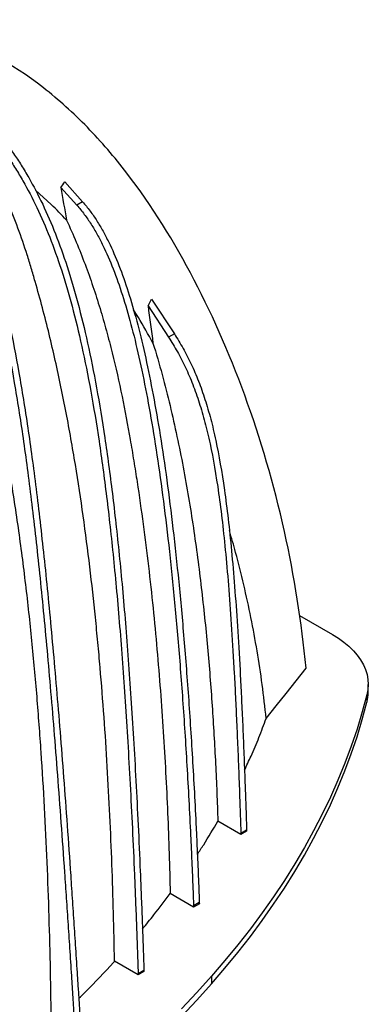
# Model space of a CAD drawing. Units: millimetres. Extents: x 648 to 27418, y 455 to 16615.
# Drawn here: x 2179 to 2435, y 7695 to 8420 of the extents above; entities that cross this region are included whole.
import ezdxf

# ---------------------------------------------------------------- set-up
doc = ezdxf.new("R2010")
doc.units = ezdxf.units.MM
doc.header["$LTSCALE"] = 65

msp = doc.modelspace()

# ---------------------------------------------------------------- linework, layer by layer
at = {"color": 7, "linetype": 'Continuous', "lineweight": 25}
for p, q in [((2211.95, 8300.67), (2225.11, 8285.98)), ((2202.06, 8284), (2190.54, 8294.49)), ((2209.14, 8296.62), (2220.87, 8283.53)), ((2225.11, 8285.98), (2220.87, 8283.53)), ((2273.29, 8209.33), (2275.88, 8214.31)), ((2275.88, 8214.31), (2292.65, 8188.65)), ((2273.29, 8209.33), (2288.4, 8186.2)), ((2292.65, 8188.65), (2288.4, 8186.2)), ((2384.82, 7981.11), (2408.97, 7967.17)), ((2435.35, 7924.77), (2435.35, 7930.41)), ((2434.39, 7922.85), (2434.39, 7917.22)), ((2341.62, 7819.8), (2324.63, 7829.61)), ((2345.83, 7823.06), (2341.59, 7820.61)), ((2345.86, 7822.25), (2341.62, 7819.8)), ((2345.83, 7823.06), (2345.86, 7822.25)), ((2341.59, 7820.61), (2341.62, 7819.8)), ((2306.82, 7766.37), (2289.62, 7776.3)), ((2311.03, 7769.76), (2306.79, 7767.31)), ((2306.79, 7767.31), (2306.82, 7766.37)), ((2311.07, 7768.82), (2306.82, 7766.37)), ((2311.03, 7769.76), (2311.07, 7768.82)), ((2266.02, 7716.4), (2248.64, 7726.44)), ((2270.24, 7719.66), (2266, 7717.21)), ((2270.24, 7719.66), (2270.27, 7718.85)), ((2266, 7717.21), (2266.02, 7716.4)), ((2270.27, 7718.85), (2266.02, 7716.4)), ((2319.99, 7715.4), (2319.99, 7709.76))]:
    msp.add_line(p, q, dxfattribs=at)
at = {"color": 7, "linetype": 'Continuous', "lineweight": 25, "flags": 128}
for points in [[(2408.97, 7967.17), (2413.37, 7964.45), (2417.41, 7961.55), (2421.09, 7958.49), (2424.37, 7955.28), (2427.26, 7951.95), (2429.72, 7948.51), (2431.74, 7944.97), (2433.33, 7941.36), (2434.46, 7937.7), (2435.14, 7934), (2435.35, 7930.27), (2435.1, 7926.55), (2434.39, 7922.85)], [(2360.24, 7905.25), (2367.59, 7914.54), (2374.93, 7923.82), (2389.55, 7942.28)], [(2434.39, 7922.85), (2430.94, 7910.15), (2427.07, 7897.48), (2422.79, 7884.86), (2418.08, 7872.28), (2412.96, 7859.76), (2407.43, 7847.3), (2401.49, 7834.91), (2395.14, 7822.58), (2388.38, 7810.32), (2381.21, 7798.14), (2373.65, 7786.04), (2365.68, 7774.03), (2357.33, 7762.11), (2348.57, 7750.28), (2339.43, 7738.55), (2329.9, 7726.92), (2319.99, 7715.4)], [(2319.99, 7709.76), (2329.9, 7721.28), (2339.43, 7732.91), (2348.57, 7744.64), (2357.33, 7756.47), (2365.68, 7768.39), (2373.65, 7780.4), (2381.21, 7792.5), (2388.38, 7804.68), (2395.14, 7816.94), (2401.49, 7829.27), (2407.43, 7841.67), (2412.96, 7854.13), (2418.08, 7866.65), (2422.79, 7879.22), (2427.07, 7891.84), (2430.94, 7904.51), (2434.39, 7917.22)], [(2319.99, 7715.4), (2309.11, 7703.33), (2297.84, 7691.37)], [(2297.84, 7685.74), (2309.11, 7697.69), (2319.99, 7709.76)]]:
    msp.add_lwpolyline(points, dxfattribs=at)
at = {"color": 7, "linetype": 'Continuous', "lineweight": 25}
msp.add_arc((2404.89, 7924.79), 30.46, 345.60236, 359.97025, dxfattribs=at)
for points, knots in [([(2389.55, 7942.28), (2386.32, 7976.41), (2380.95, 8010.18), (2365.95, 8077.73), (2356.12, 8111.43), (2332.83, 8175.32), (2319.42, 8205.54), (2289.49, 8261.79), (2272.89, 8288.01), (2245, 8323.32), (2235.15, 8334.47), (2214.39, 8355.15), (2203.5, 8364.69), (2168.54, 8390.96), (2142.44, 8404.8), (2097.79, 8416.72), (2081.58, 8419.16), (2047.41, 8420.2), (2029.47, 8418.8), (1991.98, 8411.76), (1972.45, 8406.13), (1942.12, 8394.42), (1931.85, 8389.97), (1916.2, 8382.49), (1910.95, 8379.86), (1903.01, 8375.72), (1900.35, 8374.3), (1896.35, 8372.13), (1895.02, 8371.4), (1893.01, 8370.29), (1892.35, 8369.92), (1891.34, 8369.35), (1891.01, 8369.17), (1890.34, 8368.79), (1889.98, 8368.59), (1889.41, 8368.26), (1889.18, 8368.13), (1888.71, 8367.86), (1888.48, 8367.73), (1887.8, 8367.33), (1887.35, 8367.08), (1886.04, 8366.32), (1885.2, 8365.83), (1883.52, 8364.86), (1882.67, 8364.37), (1881.36, 8363.62), (1880.92, 8363.36), (1880.23, 8362.97), (1880, 8362.83), (1879.53, 8362.56), (1879.31, 8362.43), (1878.81, 8362.15), (1878.54, 8361.99), (1878.03, 8361.71), (1877.78, 8361.56), (1877.01, 8361.13), (1876.5, 8360.84), (1874.97, 8359.96), (1873.96, 8359.37), (1870.91, 8357.6), (1868.88, 8356.41), (1862.82, 8352.8), (1858.81, 8350.34), (1846.82, 8342.8), (1838.91, 8337.56), (1815.49, 8321.27), (1800.24, 8309.6), (1755.76, 8272.36), (1727.79, 8244.54), (1676.86, 8185.8), (1653.76, 8155.08), (1611.09, 8091.28), (1591.52, 8058.19), (1561.76, 8002.78), (1550.68, 7980.76), (1529.52, 7936.23), (1519.46, 7913.74), (1491.04, 7846.4), (1474.1, 7801.06), (1443.57, 7710.26), (1429.85, 7664.55), (1406.01, 7574.02), (1395.88, 7529.21), (1383.77, 7463.78), (1380.24, 7442.27), (1375.79, 7410.61), (1374.44, 7400.16), (1372.63, 7384.65), (1372.07, 7379.51), (1371.27, 7371.84), (1371.01, 7369.29), (1370.64, 7365.48), (1370.52, 7364.21), (1370.34, 7362.31), (1370.28, 7361.68), (1370.17, 7360.41), (1370.11, 7359.76), (1370.02, 7358.76), (1369.99, 7358.39), (1369.92, 7357.62), (1369.89, 7357.24), (1369.79, 7356.09), (1369.73, 7355.32), (1369.63, 7354.18), (1369.6, 7353.82), (1369.57, 7353.46)], [0.0029781, 0.0029781, 0.0029781, 0.0029781, 0.0599422, 0.0599422, 0.1198844, 0.1198844, 0.1791067, 0.1791067, 0.2384546, 0.2384546, 0.2684202, 0.2684202, 0.2983858, 0.2983858, 0.3594054, 0.3594054, 0.3913726, 0.3913726, 0.4233398, 0.4233398, 0.455307, 0.455307, 0.4712906, 0.4712906, 0.4792824, 0.4792824, 0.4832783, 0.4832783, 0.4852762, 0.4852762, 0.4862752, 0.4862752, 0.4867747, 0.4867747, 0.4872742, 0.4872742, 0.4876769, 0.4876769, 0.4880795, 0.4880795, 0.4888848, 0.4888848, 0.4904955, 0.4904955, 0.4921061, 0.4921061, 0.4929114, 0.4929114, 0.4933141, 0.4933141, 0.4937167, 0.4937167, 0.4940969, 0.4940969, 0.4944771, 0.4944771, 0.4952374, 0.4952374, 0.4967581, 0.4967581, 0.4997994, 0.4997994, 0.5058821, 0.5058821, 0.5180475, 0.5180475, 0.5423784, 0.5423784, 0.59104, 0.59104, 0.6376004, 0.6376004, 0.6841607, 0.6841607, 0.714409, 0.714409, 0.7446573, 0.7446573, 0.8042986, 0.8042986, 0.8633865, 0.8633865, 0.9221859, 0.9221859, 0.9515856, 0.9515856, 0.9662854, 0.9662854, 0.9736354, 0.9736354, 0.9773103, 0.9773103, 0.9791478, 0.9791478, 0.9800665, 0.9800665, 0.9809853, 0.9809853, 0.9815795, 0.9815795, 0.9821737, 0.9821737, 0.9833621, 0.9833621, 0.9839136, 0.9839136, 0.9839136, 0.9839136]), ([(2093.06, 8360.51), (2095.52, 8357.86), (2100.35, 8352.39), (2109.71, 8340.58), (2120.68, 8324.33), (2132.46, 8302.55), (2142.89, 8278.53), (2152.16, 8252.04), (2160.47, 8222.67), (2168.03, 8189.94), (2174.97, 8153.39), (2181.41, 8112.56), (2187.45, 8067.02), (2193.17, 8016.36), (2197.74, 7969.53), (2201.31, 7929.12), (2203.96, 7897.28), (2206.58, 7863.86), (2209.19, 7828.82), (2211.36, 7798.23), (2213.09, 7772.9), (2214.4, 7753.46), (2215.71, 7733.59), (2216.8, 7716.65), (2217.67, 7702.88), (2218.33, 7692.43), (2218.99, 7681.88), (2219.44, 7674.74), (2219.65, 7671.18)], [0, 0, 0, 0, 0.03125, 0.0625, 0.125, 0.1875, 0.25, 0.3125, 0.375, 0.4375, 0.5, 0.5625, 0.625, 0.6875, 0.75, 0.78125, 0.8125, 0.84375, 0.875, 0.90625, 0.921875, 0.9375, 0.953125, 0.96875, 0.976562, 0.984375, 0.992188, 1, 1, 1, 1]), ([(2097.31, 8362.96), (2099.77, 8360.31), (2104.59, 8354.84), (2113.95, 8343.04), (2124.92, 8326.78), (2136.71, 8305), (2147.14, 8280.98), (2156.4, 8254.49), (2164.72, 8225.12), (2172.27, 8192.39), (2179.21, 8155.84), (2185.65, 8115.01), (2191.69, 8069.47), (2197.41, 8018.81), (2201.98, 7971.99), (2205.55, 7931.57), (2208.2, 7899.73), (2210.83, 7866.31), (2213.43, 7831.27), (2215.6, 7800.68), (2217.34, 7775.35), (2218.64, 7755.91), (2219.95, 7736.04), (2221.04, 7719.1), (2221.92, 7705.33), (2222.58, 7694.88), (2223.24, 7684.33), (2223.68, 7677.19), (2223.9, 7673.63)], [0, 0, 0, 0, 0.03125, 0.0625, 0.125, 0.1875, 0.25, 0.3125, 0.375, 0.4375, 0.5, 0.5625, 0.625, 0.6875, 0.75, 0.78125, 0.8125, 0.84375, 0.875, 0.90625, 0.921875, 0.9375, 0.953125, 0.96875, 0.976562, 0.984375, 0.992188, 1, 1, 1, 1]), ([(2202.15, 7679.75), (2201.85, 7706.14), (2201.32, 7732.65), (2199.67, 7785.97), (2198.57, 7812.77), (2196.38, 7853.25), (2195.56, 7866.79), (2193.73, 7893.98), (2192.72, 7907.62), (2190.46, 7935.02), (2189.21, 7948.76), (2186.47, 7976.35), (2184.97, 7990.2), (2181.66, 8018.01), (2179.85, 8031.97), (2175.88, 8060.04), (2173.71, 8074.14), (2170.12, 8095.43), (2168.87, 8102.55), (2166.24, 8116.83), (2164.86, 8124), (2160.51, 8145.55), (2157.35, 8159.97), (2152.08, 8181.71), (2150.24, 8188.98), (2147.32, 8199.91), (2146.33, 8203.56), (2144.28, 8210.87), (2143.23, 8214.53), (2140.01, 8225.51), (2137.75, 8232.84), (2133, 8247.5), (2130.51, 8254.83), (2126.57, 8265.83), (2125.22, 8269.5), (2122.45, 8276.84), (2121.03, 8280.51), (2118.11, 8287.84), (2116.62, 8291.49), (2114.32, 8296.96), (2113.54, 8298.78), (2111.97, 8302.42), (2111.17, 8304.24), (2108.71, 8309.68), (2107, 8313.3), (2104.31, 8318.69), (2103.4, 8320.49), (2101.52, 8324.04), (2100.56, 8325.8), (2097.6, 8331.04), (2095.51, 8334.46), (2092.67, 8338.57), (2092.09, 8339.39), (2090.9, 8341.01), (2090.29, 8341.81), (2088.45, 8344.16), (2087.18, 8345.67), (2085.88, 8347.13)], [0, 0, 0, 0, 0.125, 0.125, 0.25, 0.25, 0.3125, 0.3125, 0.375, 0.375, 0.4375, 0.4375, 0.5, 0.5, 0.5625, 0.5625, 0.625, 0.625, 0.65625, 0.65625, 0.6875, 0.6875, 0.75, 0.75, 0.78125, 0.78125, 0.796875, 0.796875, 0.8125, 0.8125, 0.84375, 0.84375, 0.875, 0.875, 0.890625, 0.890625, 0.90625, 0.90625, 0.921875, 0.921875, 0.929687, 0.929687, 0.9375, 0.9375, 0.953125, 0.953125, 0.960937, 0.960937, 0.96875, 0.96875, 0.984375, 0.984375, 0.988281, 0.988281, 0.992188, 0.992188, 1, 1, 1, 1]), ([(2162.64, 8337.24), (2163.65, 8336), (2165.63, 8333.52), (2169.58, 8328.37), (2174.42, 8321.63), (2180.07, 8313.04), (2187.34, 8300.91), (2195.91, 8284.51), (2205.3, 8262.75), (2213.88, 8238.71), (2224.33, 8203.18), (2233.49, 8161.7), (2241.57, 8112.73), (2247.11, 8071.89), (2252.16, 8026.57), (2255.96, 7984.78), (2258.77, 7948.77), (2260.76, 7920.42), (2262.63, 7890.69), (2264.38, 7859.55), (2266.02, 7826.94), (2267.3, 7798.51), (2268.26, 7775), (2268.95, 7756.98), (2269.5, 7741.62), (2269.93, 7729.15), (2270.14, 7722.82), (2270.24, 7719.66)], [0, 0, 0, 0, 0.015625, 0.03125, 0.0625, 0.09375, 0.125, 0.1875, 0.25, 0.3125, 0.375, 0.5, 0.5625, 0.625, 0.6875, 0.75, 0.78125, 0.8125, 0.84375, 0.875, 0.90625, 0.9375, 0.953125, 0.96875, 0.984375, 0.992188, 1, 1, 1, 1]), ([(2158.4, 8334.79), (2159.4, 8333.55), (2161.38, 8331.07), (2165.33, 8325.92), (2170.17, 8319.18), (2175.82, 8310.58), (2183.09, 8298.46), (2191.66, 8282.06), (2201.06, 8260.3), (2209.63, 8236.26), (2220.09, 8200.73), (2229.25, 8159.25), (2237.32, 8110.28), (2242.86, 8069.44), (2247.91, 8024.12), (2251.71, 7982.33), (2254.52, 7946.32), (2256.51, 7917.97), (2258.38, 7888.24), (2260.14, 7857.1), (2261.78, 7824.49), (2263.05, 7796.06), (2264.01, 7772.55), (2264.7, 7754.53), (2265.26, 7739.17), (2265.69, 7726.7), (2265.9, 7720.37), (2266, 7717.21)], [0, 0, 0, 0, 0.015625, 0.03125, 0.0625, 0.09375, 0.125, 0.1875, 0.25, 0.3125, 0.375, 0.5, 0.5625, 0.625, 0.6875, 0.75, 0.78125, 0.8125, 0.84375, 0.875, 0.90625, 0.9375, 0.953125, 0.96875, 0.984375, 0.992188, 1, 1, 1, 1]), ([(2248.64, 7726.44), (2248.23, 7750.1), (2247.61, 7773.88), (2245.86, 7821.68), (2244.73, 7845.71), (2241.87, 7894.07), (2240.14, 7918.41), (2237.5, 7949.07), (2236.95, 7955.21), (2235.79, 7967.52), (2235.19, 7973.69), (2233.3, 7992.23), (2231.93, 8004.63), (2228.94, 8029.51), (2227.33, 8042.01), (2223.81, 8067.1), (2221.9, 8079.69), (2218.79, 8098.69), (2217.71, 8105.04), (2215.46, 8117.77), (2214.28, 8124.15), (2210.61, 8143.35), (2207.95, 8156.19), (2202.16, 8181.94), (2199.03, 8194.86), (2193.88, 8214.31), (2192.09, 8220.8), (2189.28, 8230.57), (2187.84, 8235.46), (2186.36, 8240.35), (2185.36, 8243.62), (2184.86, 8245.25), (2182.26, 8253.43), (2180.02, 8260.01), (2175.12, 8273.22), (2172.49, 8279.78), (2168.25, 8289.51), (2166.79, 8292.74), (2163.75, 8299.16), (2162.17, 8302.35), (2157.2, 8311.84), (2153.6, 8318.08), (2149.56, 8324.17)], [0, 0, 0, 0, 0.125, 0.125, 0.25, 0.25, 0.375, 0.375, 0.40625, 0.40625, 0.4375, 0.4375, 0.5, 0.5, 0.5625, 0.5625, 0.625, 0.625, 0.65625, 0.65625, 0.6875, 0.6875, 0.75, 0.75, 0.8125, 0.8125, 0.84375, 0.84375, 0.859375, 0.867187, 0.867187, 0.875, 0.875, 0.90625, 0.90625, 0.9375, 0.9375, 0.953125, 0.953125, 0.96875, 0.96875, 1, 1, 1, 1]), ([(2225.11, 8285.98), (2227.02, 8283.85), (2230.71, 8279.31), (2235.69, 8272.06), (2240.23, 8264.41), (2245.78, 8253.71), (2252.01, 8239.33), (2258.76, 8220.09), (2265.03, 8198.55), (2272.86, 8166.47), (2280.03, 8129), (2286.57, 8085.67), (2291.15, 8050.16), (2295.4, 8011.58), (2299.3, 7969.86), (2302.25, 7932.41), (2304.42, 7900.83), (2305.95, 7876.32), (2307.38, 7850.97), (2308.49, 7829.16), (2309.32, 7811.28), (2309.92, 7797.67), (2310.4, 7786.14), (2310.77, 7776.82), (2310.94, 7772.11), (2311.03, 7769.76)], [0, 0, 0, 0, 0.0274886, 0.0549772, 0.0824658, 0.1099544, 0.1649317, 0.2199089, 0.2748861, 0.3298633, 0.4398178, 0.494795, 0.5497722, 0.6047494, 0.6597266, 0.7147039, 0.7421925, 0.7696811, 0.7971697, 0.8246583, 0.8384026, 0.8521469, 0.8658912, 0.8727634, 0.8796355, 0.8796355, 0.8796355, 0.8796355]), ([(2220.87, 8283.53), (2222.77, 8281.4), (2226.47, 8276.86), (2231.45, 8269.61), (2235.98, 8261.96), (2241.54, 8251.26), (2247.76, 8236.87), (2254.52, 8217.64), (2260.78, 8196.1), (2268.61, 8164.02), (2275.78, 8126.55), (2282.32, 8083.22), (2286.9, 8047.71), (2291.16, 8009.13), (2295.06, 7967.41), (2298.01, 7929.96), (2300.18, 7898.38), (2301.71, 7873.86), (2303.14, 7848.52), (2304.25, 7826.71), (2305.08, 7808.83), (2305.68, 7795.22), (2306.15, 7783.69), (2306.52, 7774.37), (2306.7, 7769.66), (2306.79, 7767.31)], [0, 0, 0, 0, 0.0274886, 0.0549772, 0.0824658, 0.1099544, 0.1649317, 0.2199089, 0.2748861, 0.3298633, 0.4398178, 0.494795, 0.5497722, 0.6047494, 0.6597266, 0.7147039, 0.7421925, 0.7696811, 0.7971697, 0.8246583, 0.8384026, 0.8521469, 0.8658912, 0.8727634, 0.8796355, 0.8796355, 0.8796355, 0.8796355]), ([(2213.24, 8272.57), (2215.81, 8267.15), (2218.21, 8261.73), (2222.76, 8250.87), (2224.9, 8245.44), (2231.01, 8229.13), (2234.65, 8218.25), (2239.61, 8201.91), (2241.18, 8196.46), (2243.41, 8188.28), (2244.14, 8185.56), (2245.55, 8180.14), (2246.23, 8177.43), (2249.57, 8163.93), (2251.96, 8153.24), (2256.33, 8131.99), (2258.31, 8121.44), (2261.06, 8105.69), (2261.94, 8100.46), (2263.63, 8090.01), (2264.46, 8084.79), (2268.43, 8058.77), (2271.18, 8038.1), (2276, 7997.01), (2278.08, 7976.58), (2280.78, 7946.09), (2281.61, 7935.95), (2283.15, 7915.72), (2283.85, 7905.64), (2285.78, 7875.48), (2286.83, 7855.5), (2288.53, 7815.75), (2289.17, 7795.97), (2289.62, 7776.3)], [0, 0, 0, 0, 0.03125, 0.03125, 0.0625, 0.0625, 0.125, 0.125, 0.15625, 0.15625, 0.171875, 0.171875, 0.1875, 0.1875, 0.25, 0.25, 0.3125, 0.3125, 0.34375, 0.34375, 0.375, 0.375, 0.5, 0.5, 0.625, 0.625, 0.6875, 0.6875, 0.75, 0.75, 0.875, 0.875, 1, 1, 1, 1]), ([(2276.92, 8181.91), (2273.41, 8188.29), (2268.81, 8196.66), (2263.82, 8204.57), (2262.64, 8206.44)], [0, 0, 0, 0, 0.762883, 1, 1, 1, 1]), ([(2288.4, 8186.2), (2289.52, 8184.48), (2291.69, 8181.04), (2294.88, 8175.58), (2297.94, 8169.88), (2301.83, 8161.98), (2306.3, 8151.56), (2311.05, 8138.15), (2315.24, 8123.69), (2320.2, 8102.72), (2324.39, 8078.64), (2328.02, 8050.33), (2330.5, 8026.72), (2332.77, 8000.48), (2334.84, 7971.35), (2336.42, 7944.48), (2337.62, 7921.3), (2338.47, 7903.05), (2339.3, 7883.9), (2339.96, 7867.17), (2340.47, 7853.3), (2340.85, 7842.67), (2341.16, 7833.59), (2341.41, 7826.22), (2341.53, 7822.47), (2341.59, 7820.61)], [0, 0, 0, 0, 0.03125, 0.0625, 0.09375, 0.125, 0.1875, 0.25, 0.3125, 0.375, 0.5, 0.5625, 0.625, 0.6875, 0.75, 0.8125, 0.84375, 0.875, 0.90625, 0.9375, 0.953125, 0.96875, 0.984375, 0.992188, 1, 1, 1, 1]), ([(2292.65, 8188.65), (2293.77, 8186.93), (2295.94, 8183.49), (2299.13, 8178.03), (2302.18, 8172.34), (2306.07, 8164.44), (2310.55, 8154.01), (2315.29, 8140.6), (2319.48, 8126.15), (2324.44, 8105.17), (2328.63, 8081.09), (2332.27, 8052.78), (2334.75, 8029.17), (2337.01, 8002.93), (2339.08, 7973.8), (2340.67, 7946.93), (2341.86, 7923.75), (2342.72, 7905.5), (2343.54, 7886.35), (2344.2, 7869.62), (2344.72, 7855.76), (2345.1, 7845.12), (2345.41, 7836.04), (2345.65, 7828.67), (2345.77, 7824.92), (2345.83, 7823.06)], [0, 0, 0, 0, 0.03125, 0.0625, 0.09375, 0.125, 0.1875, 0.25, 0.3125, 0.375, 0.5, 0.5625, 0.625, 0.6875, 0.75, 0.8125, 0.84375, 0.875, 0.90625, 0.9375, 0.953125, 0.96875, 0.984375, 0.992188, 1, 1, 1, 1]), ([(2276.92, 8181.91), (2279.32, 8174.14), (2281.54, 8166.42), (2285.7, 8151.06), (2287.64, 8143.42), (2291.29, 8128.21), (2292.99, 8120.63), (2296.2, 8105.54), (2297.7, 8098.03), (2301.94, 8075.55), (2304.42, 8060.67), (2308.83, 8031.05), (2310.76, 8016.32), (2313.34, 7994.32), (2314.14, 7987), (2315.65, 7972.43), (2316.35, 7965.16), (2318.33, 7943.44), (2319.47, 7929.04), (2321.44, 7900.39), (2322.27, 7886.14), (2323.66, 7857.78), (2324.21, 7843.66), (2324.63, 7829.61)], [0, 0, 0, 0, 0.0625, 0.0625, 0.125, 0.125, 0.1875, 0.1875, 0.25, 0.25, 0.375, 0.375, 0.5, 0.5, 0.5625, 0.5625, 0.625, 0.625, 0.75, 0.75, 0.875, 0.875, 1, 1, 1, 1]), ([(2360.24, 7905.25), (2359.3, 7913.63), (2357.43, 7930.5), (2353.62, 7955.25), (2349.11, 7979.79), (2343.82, 8003.99), (2338.52, 8025.37), (2334.72, 8038.44), (2333.17, 8043.77)], [0, 0, 0, 0, 0.171069, 0.344513, 0.520085, 0.697526, 0.876561, 1, 1, 1, 1]), ([(2344.29, 7867.26), (2345.91, 7870.72), (2349.65, 7878.74), (2355, 7891.4), (2358.49, 7900.63), (2360.24, 7905.25)], [0, 0, 0, 0, 0.274948, 0.637398, 1, 1, 1, 1]), ([(2309.57, 7805.21), (2311.14, 7807.59), (2316.46, 7815.65), (2321.25, 7823.84), (2324.63, 7829.61)], [0, 0, 0, 0, 0.294152, 1, 1, 1, 1]), ([(2269.19, 7750.27), (2272.02, 7753.69), (2279.13, 7762.29), (2285.68, 7771.03), (2289.62, 7776.3)], [0, 0, 0, 0, 0.3981244, 1, 1, 1, 1]), ([(2222.31, 7699.13), (2223.98, 7700.73), (2232.99, 7709.4), (2241.5, 7718.59), (2248.38, 7726.16), (2248.64, 7726.44)], [0, 0, 0, 0, 0.179906, 0.970055, 1, 1, 1, 1])]:
    msp.add_open_spline(points, degree=3, knots=knots, dxfattribs=at)
for points in [[(2209.14, 8296.62), (2210.07, 8297.97), (2211.01, 8299.32), (2211.95, 8300.67)], [(2209.14, 8296.62), (2210.53, 8288.6), (2211.89, 8280.58), (2213.24, 8272.57)], [(2213.24, 8272.57), (2209.59, 8276.5), (2205.86, 8280.31), (2202.06, 8284)], [(2273.29, 8209.33), (2274.52, 8200.18), (2275.73, 8191.04), (2276.92, 8181.91)]]:
    msp.add_open_spline(points, degree=3, dxfattribs=at)

doc.saveas('drawing.dxf')
